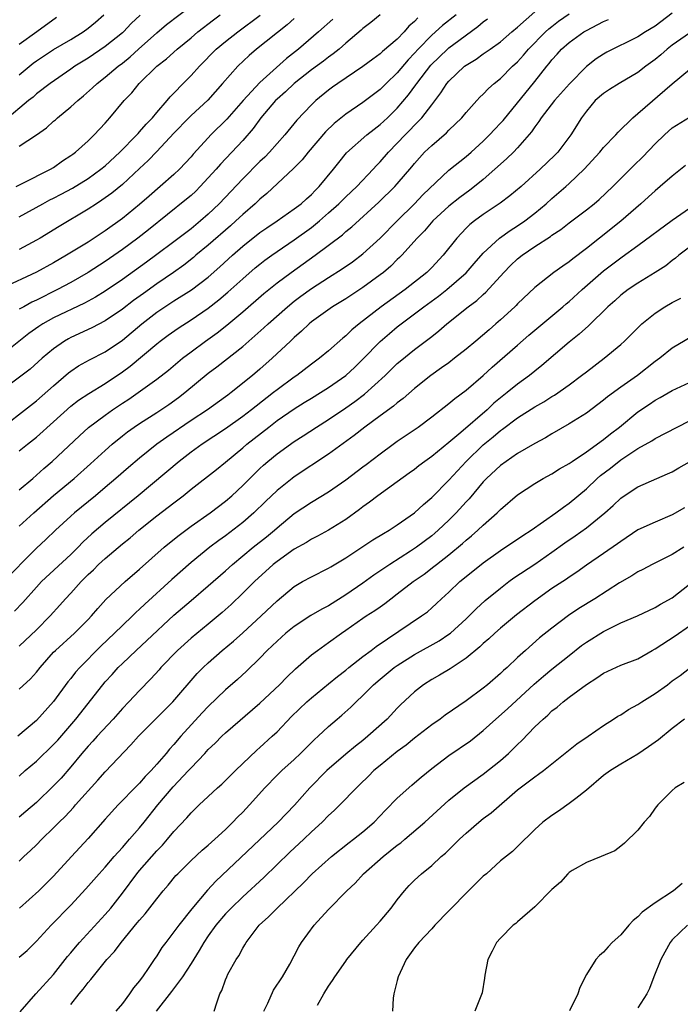
# Model space of a CAD drawing. Units: inches. Extents: x 2553000 to 2556000, y 1551000 to 1554000.
# Drawn here: x 2553739 to 2553816, y 1552348 to 1552462 of the extents above; entities that cross this region are included whole.
import ezdxf

# ---------------------------------------------------------------- set-up
doc = ezdxf.new("R2010")
doc.units = ezdxf.units.IN
doc.header["$MEASUREMENT"] = 0
doc.layers.add('LD25531551_2ft', color=115, linetype='Continuous')

msp = doc.modelspace()

# ---------------------------------------------------------------- linework, layer by layer
at = {"layer": 'LD25531551_2ft'}
for points, elevation in [([(2553739, 1552447.7), (2553741, 1552449), (2553742.16, 1552449.84), (2553743, 1552450.59), (2553743.22, 1552450.78), (2553743.46, 1552451), (2553745, 1552452.27), (2553745.8, 1552453), (2553746.46, 1552453.54), (2553747.53, 1552454.47), (2553748.06, 1552455), (2553749, 1552455.74), (2553750.51, 1552457), (2553751, 1552457.37), (2553751.91, 1552458.09), (2553752.89, 1552459), (2553755, 1552460.9), (2553756.15, 1552461.85), (2553759, 1552464.05)], 7276), ([(2553815, 1552463.16), (2553813, 1552461.67), (2553811.9, 1552461), (2553811, 1552460.42), (2553807.38, 1552458.62), (2553807, 1552458.41), (2553806.15, 1552457.85), (2553805, 1552456.97), (2553803.03, 1552454.97), (2553801.3, 1552453), (2553799.74, 1552451), (2553799.45, 1552450.55), (2553799, 1552449.96), (2553798.62, 1552449.38), (2553797, 1552447.52), (2553796.51, 1552447), (2553795.75, 1552446.25), (2553795, 1552445.6), (2553794.36, 1552445), (2553793, 1552443.82), (2553792, 1552443), (2553791.44, 1552442.56), (2553790.28, 1552441.72), (2553789, 1552440.7), (2553787.12, 1552439), (2553786.15, 1552437.85), (2553785.3, 1552437), (2553783.52, 1552435), (2553783.27, 1552434.73), (2553783, 1552434.49), (2553782.26, 1552433.74), (2553781.38, 1552433), (2553781, 1552432.7), (2553779, 1552431.24), (2553777, 1552429.93), (2553776.43, 1552429.57), (2553775.45, 1552429), (2553773, 1552427.23), (2553772.72, 1552427), (2553771.86, 1552426.14), (2553771, 1552425.42), (2553770.79, 1552425.21), (2553770.55, 1552425), (2553768.43, 1552423), (2553767, 1552421.73), (2553766.16, 1552421), (2553763.67, 1552419), (2553763.28, 1552418.72), (2553763, 1552418.5), (2553760.9, 1552417), (2553759, 1552415.76), (2553756.17, 1552413.83), (2553755.02, 1552413), (2553753, 1552411.39), (2553751.71, 1552410.29), (2553750.23, 1552409), (2553749, 1552407.96), (2553747.86, 1552407), (2553745.42, 1552405), (2553745, 1552404.63), (2553743.22, 1552403), (2553742.09, 1552401.91), (2553741, 1552400.89), (2553737, 1552396.86)], 7300), ([(2553789.83, 1552463), (2553788.27, 1552461.73), (2553787, 1552460.63), (2553785.42, 1552459), (2553785, 1552458.51), (2553784.27, 1552457.73), (2553783, 1552456.23), (2553781.7, 1552455), (2553781, 1552454.29), (2553779, 1552452.76), (2553777, 1552451.41), (2553775.66, 1552450.34), (2553774.64, 1552449.36), (2553772.62, 1552447), (2553771.91, 1552446.09), (2553770.91, 1552445.09), (2553767.81, 1552442.19), (2553767, 1552441.53), (2553766.46, 1552441), (2553765, 1552439.75), (2553764.21, 1552439), (2553763.57, 1552438.43), (2553761, 1552436.17), (2553759.55, 1552435), (2553759.26, 1552434.74), (2553758.14, 1552433.86), (2553756.94, 1552433), (2553755, 1552431.67), (2553753.44, 1552430.56), (2553752.29, 1552429.71), (2553751, 1552428.72), (2553749, 1552427.38), (2553747.44, 1552426.56), (2553745, 1552425.42), (2553744.72, 1552425.28), (2553744.26, 1552425), (2553743, 1552424.12), (2553741.66, 1552423), (2553740.25, 1552421.75), (2553737, 1552419.28)], 7290), ([(2553753.06, 1552462.94), (2553752.03, 1552461.97), (2553751.13, 1552461), (2553751, 1552460.88), (2553749, 1552459.28), (2553747, 1552457.95), (2553745.46, 1552457), (2553745, 1552456.66), (2553742.58, 1552455), (2553741, 1552453.79), (2553740.6, 1552453.4), (2553740.09, 1552453), (2553737.32, 1552450.68)], 7274), ([(2553738.63, 1552443), (2553739.35, 1552443.35), (2553742.63, 1552445), (2553743, 1552445.23), (2553744.02, 1552445.98), (2553745, 1552446.61), (2553745.22, 1552446.78), (2553745.55, 1552447), (2553747, 1552448.31), (2553747.72, 1552449), (2553749, 1552450.39), (2553749.53, 1552451), (2553751.21, 1552453), (2553752.09, 1552453.91), (2553752.97, 1552455), (2553755.01, 1552457), (2553756.13, 1552457.87), (2553757.36, 1552459), (2553759, 1552460.32), (2553759.79, 1552461), (2553761.59, 1552462.41), (2553762.39, 1552463)], 7278), ([(2553739, 1552412.23), (2553739.94, 1552413), (2553741, 1552413.82), (2553743, 1552415.6), (2553745, 1552417.41), (2553745.89, 1552418.11), (2553747.08, 1552418.92), (2553749, 1552420.08), (2553751, 1552421.42), (2553751.91, 1552422.09), (2553755, 1552424.67), (2553755.41, 1552425), (2553756.32, 1552425.68), (2553757.48, 1552426.52), (2553759, 1552427.48), (2553761, 1552428.84), (2553762.21, 1552429.79), (2553763.29, 1552430.71), (2553765, 1552432.24), (2553766.47, 1552433.53), (2553767, 1552433.96), (2553767.58, 1552434.42), (2553768.39, 1552435), (2553769, 1552435.43), (2553771, 1552436.79), (2553773, 1552438.24), (2553773.94, 1552439), (2553775, 1552439.92), (2553776.19, 1552441), (2553777, 1552441.81), (2553778.27, 1552443), (2553780.18, 1552445), (2553780.56, 1552445.44), (2553781, 1552445.88), (2553781.98, 1552447), (2553783, 1552448.03), (2553783.92, 1552449), (2553784.46, 1552449.54), (2553785, 1552450.14), (2553785.44, 1552450.56), (2553785.84, 1552451), (2553787, 1552452.52), (2553788.08, 1552453.92), (2553788.76, 1552455), (2553789, 1552455.28), (2553790.82, 1552457), (2553791, 1552457.13), (2553792.17, 1552457.83), (2553793, 1552458.44), (2553793.34, 1552458.66), (2553793.79, 1552459), (2553795, 1552459.86), (2553796.34, 1552461), (2553797, 1552461.54), (2553799, 1552463.34)], 7294), ([(2553739, 1552407.7), (2553740.56, 1552409), (2553741, 1552409.38), (2553741.84, 1552410.16), (2553742.84, 1552411), (2553746.01, 1552413.99), (2553747.07, 1552414.93), (2553749, 1552416.38), (2553749.85, 1552417), (2553751, 1552417.78), (2553751.74, 1552418.26), (2553755, 1552420.56), (2553756.37, 1552421.63), (2553758.01, 1552423), (2553759, 1552423.77), (2553760.67, 1552425), (2553762.04, 1552425.96), (2553763.16, 1552426.84), (2553765, 1552428.4), (2553767.47, 1552430.53), (2553769, 1552431.77), (2553770.65, 1552433), (2553773.44, 1552435), (2553776.61, 1552437.39), (2553777, 1552437.75), (2553777.69, 1552438.31), (2553780.83, 1552441.17), (2553782.72, 1552443), (2553783, 1552443.31), (2553784.7, 1552445.3), (2553785, 1552445.68), (2553786.18, 1552447), (2553787, 1552447.79), (2553788.74, 1552449.26), (2553789, 1552449.54), (2553790.51, 1552451), (2553791, 1552451.61), (2553792.24, 1552453), (2553792.61, 1552453.39), (2553793, 1552453.76), (2553793.6, 1552454.4), (2553794.28, 1552455), (2553795, 1552455.57), (2553796.42, 1552457), (2553797, 1552457.53), (2553797.7, 1552458.3), (2553798.28, 1552459), (2553800.26, 1552461), (2553800.64, 1552461.36), (2553801, 1552461.64), (2553801.77, 1552462.23), (2553803, 1552463.09)], 7296), ([(2553739, 1552456), (2553740.63, 1552457.37), (2553741, 1552457.64), (2553743, 1552458.94), (2553745, 1552460.12), (2553746.45, 1552461), (2553747, 1552461.42), (2553747.86, 1552462.14), (2553748.83, 1552463)], 7272), ([(2553781, 1552463), (2553779.9, 1552462.1), (2553779, 1552461.4), (2553778.8, 1552461.2), (2553777, 1552459.68), (2553776.23, 1552459), (2553775.55, 1552458.45), (2553775, 1552458.07), (2553774.4, 1552457.6), (2553773, 1552456.57), (2553771.01, 1552455), (2553769.98, 1552454.02), (2553769, 1552453.17), (2553768.82, 1552453), (2553767.12, 1552451), (2553766.24, 1552449.76), (2553765, 1552448.35), (2553762.41, 1552445.59), (2553761.91, 1552445), (2553761, 1552443.99), (2553760.07, 1552443), (2553759.53, 1552442.47), (2553759, 1552441.97), (2553758.48, 1552441.52), (2553754.04, 1552437.96), (2553752.8, 1552437), (2553751, 1552435.67), (2553749, 1552434.26), (2553747, 1552432.98), (2553745, 1552431.84), (2553743.45, 1552431), (2553741, 1552429.76), (2553740.47, 1552429.53), (2553739.52, 1552429), (2553739, 1552428.7)], 7286), ([(2553739, 1552439.46), (2553741.76, 1552441), (2553742.57, 1552441.43), (2553743, 1552441.63), (2553743.89, 1552442.11), (2553745.18, 1552442.82), (2553747, 1552443.95), (2553748.48, 1552445), (2553749, 1552445.42), (2553750.71, 1552447), (2553752.68, 1552449), (2553752.82, 1552449.18), (2553753, 1552449.35), (2553753.76, 1552450.24), (2553754.49, 1552451), (2553755, 1552451.62), (2553756.21, 1552453), (2553756.56, 1552453.44), (2553757, 1552453.87), (2553758.08, 1552455), (2553759, 1552455.93), (2553759.96, 1552457), (2553761.93, 1552459), (2553763, 1552459.9), (2553764.43, 1552461), (2553767.04, 1552462.96)], 7280), ([(2553735.9, 1552414.1), (2553741, 1552418.03), (2553743, 1552419.8), (2553744.71, 1552421.29), (2553745, 1552421.51), (2553745.89, 1552422.11), (2553747.17, 1552422.83), (2553749, 1552423.76), (2553751, 1552425.11), (2553753.26, 1552427), (2553755, 1552428.36), (2553755.93, 1552429), (2553757, 1552429.7), (2553759.03, 1552430.97), (2553761, 1552432.46), (2553762.35, 1552433.65), (2553763.82, 1552435), (2553765, 1552436.05), (2553767, 1552437.64), (2553767.8, 1552438.2), (2553769, 1552439), (2553771, 1552440.39), (2553771.81, 1552441), (2553772.42, 1552441.58), (2553773, 1552442.07), (2553773.45, 1552442.55), (2553773.92, 1552443), (2553775.57, 1552445), (2553776.19, 1552445.81), (2553777.09, 1552446.91), (2553779.45, 1552449), (2553780.31, 1552449.69), (2553781, 1552450.2), (2553781.86, 1552451), (2553783, 1552452.13), (2553784.31, 1552453.69), (2553785.17, 1552454.83), (2553785.27, 1552455), (2553786.89, 1552457.11), (2553787.9, 1552458.1), (2553788.84, 1552459), (2553789, 1552459.14), (2553789.57, 1552459.57), (2553792.38, 1552461.62), (2553793, 1552462.16), (2553793.49, 1552462.51)], 7292), ([(2553785.38, 1552462.62), (2553785, 1552462.2), (2553784.35, 1552461.65), (2553783.79, 1552461), (2553783, 1552460.16), (2553781.29, 1552458.71), (2553781, 1552458.44), (2553780.16, 1552457.84), (2553779, 1552456.98), (2553776.08, 1552455), (2553775.45, 1552454.55), (2553775, 1552454.23), (2553773.5, 1552453), (2553773, 1552452.52), (2553771.29, 1552450.71), (2553769.9, 1552449), (2553769, 1552448.01), (2553768.12, 1552447), (2553767.57, 1552446.43), (2553767, 1552445.9), (2553765, 1552443.89), (2553762.26, 1552441), (2553761, 1552439.78), (2553760.11, 1552439), (2553759, 1552438.09), (2553757, 1552436.57), (2553755, 1552435.07), (2553753.79, 1552434.21), (2553751, 1552432.19), (2553749, 1552430.8), (2553747.88, 1552430.12), (2553746.58, 1552429.42), (2553743, 1552427.7), (2553741.74, 1552427), (2553741.29, 1552426.71), (2553740.12, 1552425.88), (2553737, 1552423.41)], 7288), ([(2553775.5, 1552462.5), (2553773.84, 1552461), (2553771.5, 1552459), (2553770.1, 1552457.9), (2553767, 1552455.1), (2553765.07, 1552453), (2553763.17, 1552450.83), (2553761.31, 1552449), (2553761, 1552448.67), (2553759.25, 1552446.75), (2553759, 1552446.46), (2553757.64, 1552445), (2553757, 1552444.4), (2553755.41, 1552443), (2553754.11, 1552441.89), (2553753, 1552440.91), (2553751, 1552439.27), (2553749, 1552437.83), (2553747, 1552436.53), (2553744.51, 1552435), (2553743, 1552434.12), (2553741, 1552433.01), (2553737, 1552431.17)], 7284), ([(2553743.33, 1552462.67), (2553741.03, 1552461), (2553739, 1552459.55)], 7270), ([(2553771, 1552462.56), (2553770.18, 1552461.82), (2553766.62, 1552459), (2553765.75, 1552458.25), (2553764.42, 1552457), (2553762.67, 1552455), (2553760.93, 1552453.07), (2553759, 1552451.26), (2553758.74, 1552451), (2553757, 1552449.2), (2553755, 1552447.06), (2553753.99, 1552446.01), (2553753, 1552445.1), (2553751, 1552443.22), (2553749.78, 1552442.22), (2553748.61, 1552441.39), (2553747.97, 1552441), (2553747, 1552440.36), (2553743.65, 1552438.35), (2553741.42, 1552437), (2553741, 1552436.75), (2553739, 1552435.66)], 7282), ([(2553739, 1552403.46), (2553740.69, 1552405), (2553743, 1552407.01), (2553745.38, 1552409), (2553747.3, 1552410.7), (2553749, 1552412.26), (2553749.83, 1552413), (2553751, 1552413.97), (2553751.58, 1552414.42), (2553752.38, 1552415), (2553753, 1552415.42), (2553755, 1552416.67), (2553756.39, 1552417.61), (2553757.55, 1552418.45), (2553758.28, 1552419), (2553761, 1552421.25), (2553762, 1552422), (2553765, 1552424.37), (2553767.47, 1552426.53), (2553767.97, 1552427), (2553770.23, 1552429), (2553771, 1552429.64), (2553771.77, 1552430.23), (2553773, 1552431.13), (2553775, 1552432.42), (2553776.59, 1552433.41), (2553777.77, 1552434.23), (2553779, 1552435.16), (2553781, 1552437), (2553782.99, 1552439), (2553785.01, 1552441), (2553785.98, 1552442.02), (2553789, 1552444.89), (2553791, 1552446.5), (2553791.58, 1552447), (2553793, 1552448.27), (2553793.73, 1552449), (2553794.33, 1552449.67), (2553795, 1552450.36), (2553795.3, 1552450.7), (2553799, 1552455.24), (2553800.4, 1552457), (2553800.68, 1552457.32), (2553801, 1552457.75), (2553801.6, 1552458.4), (2553802.11, 1552459), (2553803, 1552459.78), (2553804.7, 1552461), (2553805, 1552461.18), (2553807, 1552462.22), (2553807.56, 1552462.44)], 7298), ([(2553817, 1552460.85), (2553815, 1552459.47), (2553814.4, 1552459), (2553813.67, 1552458.33), (2553813, 1552457.77), (2553811.94, 1552457), (2553811, 1552456.27), (2553808.83, 1552455), (2553807.71, 1552454.29), (2553807, 1552453.83), (2553806.04, 1552453), (2553805, 1552451.76), (2553804.44, 1552451), (2553803.18, 1552449), (2553801.67, 1552447), (2553801.34, 1552446.66), (2553799.64, 1552445), (2553797.4, 1552443), (2553796.1, 1552441.9), (2553794.95, 1552441.05), (2553793, 1552439.75), (2553791.98, 1552439), (2553791.44, 1552438.56), (2553791, 1552438.13), (2553789.91, 1552437), (2553788.32, 1552435), (2553787, 1552433.56), (2553786.45, 1552433), (2553783.91, 1552431), (2553781.12, 1552429), (2553778.56, 1552427), (2553777.7, 1552426.3), (2553777, 1552425.61), (2553776.66, 1552425.34), (2553775, 1552423.88), (2553773.95, 1552423), (2553773, 1552422.31), (2553771.29, 1552421), (2553771, 1552420.8), (2553769, 1552419.32), (2553768.6, 1552419), (2553766.56, 1552417.44), (2553766.02, 1552417), (2553765, 1552416.22), (2553763, 1552414.78), (2553760.29, 1552413), (2553759, 1552412.08), (2553757.59, 1552411), (2553752.85, 1552407), (2553749, 1552403.88), (2553747.45, 1552402.55), (2553746.41, 1552401.59), (2553745.84, 1552401), (2553745, 1552400.17), (2553741.6, 1552397), (2553741, 1552396.36), (2553739.43, 1552394.57), (2553738.45, 1552393.55)], 7302), ([(2553739, 1552389.5), (2553741, 1552391.38), (2553742.59, 1552393), (2553743.73, 1552394.27), (2553744.37, 1552395), (2553745, 1552395.67), (2553746.19, 1552397), (2553747, 1552397.81), (2553747.62, 1552398.38), (2553748.23, 1552399), (2553749, 1552399.71), (2553751, 1552401.39), (2553751.9, 1552402.1), (2553752.91, 1552403), (2553755, 1552404.65), (2553756.34, 1552405.66), (2553757, 1552406.18), (2553758.07, 1552407), (2553759, 1552407.75), (2553761.95, 1552410.05), (2553763, 1552410.9), (2553765, 1552412.56), (2553765.5, 1552413), (2553768.03, 1552415), (2553769, 1552415.74), (2553771, 1552417.13), (2553772.16, 1552417.84), (2553773, 1552418.37), (2553774.06, 1552419), (2553775, 1552419.59), (2553777.02, 1552421), (2553778.04, 1552421.96), (2553779, 1552422.88), (2553781, 1552424.95), (2553782.1, 1552425.9), (2553783, 1552426.65), (2553783.44, 1552427), (2553785, 1552428.16), (2553786.08, 1552429), (2553787.78, 1552430.22), (2553788.78, 1552431), (2553791, 1552432.94), (2553791.96, 1552434.04), (2553793, 1552435.22), (2553794.91, 1552437), (2553796.12, 1552437.88), (2553797, 1552438.42), (2553797.85, 1552439), (2553799, 1552439.89), (2553800.33, 1552441), (2553801, 1552441.6), (2553802.63, 1552443), (2553803, 1552443.34), (2553804.74, 1552445), (2553806.56, 1552447), (2553807, 1552447.53), (2553808.43, 1552449), (2553808.69, 1552449.31), (2553810.4, 1552451), (2553811, 1552451.49), (2553815, 1552454.96), (2553817, 1552456.62)], 7304), ([(2553739, 1552384.47), (2553740.32, 1552385.68), (2553741, 1552386.45), (2553741.44, 1552387), (2553743, 1552388.77), (2553743.22, 1552389), (2553745.41, 1552391), (2553747, 1552392.59), (2553747.39, 1552393), (2553748.13, 1552393.87), (2553749.09, 1552394.91), (2553751.32, 1552397), (2553753, 1552398.44), (2553755.85, 1552401), (2553756.47, 1552401.53), (2553757.59, 1552402.41), (2553759, 1552403.45), (2553761.2, 1552405), (2553763, 1552406.36), (2553763.74, 1552407), (2553765, 1552408.19), (2553766.4, 1552409.6), (2553767, 1552410.17), (2553767.43, 1552410.57), (2553767.94, 1552411), (2553769, 1552411.88), (2553771, 1552413.31), (2553772.03, 1552413.97), (2553773.6, 1552415), (2553775, 1552415.88), (2553777, 1552417.22), (2553778.04, 1552417.96), (2553779.18, 1552418.82), (2553781.59, 1552421), (2553783, 1552422.38), (2553783.33, 1552422.67), (2553785, 1552424.03), (2553786.71, 1552425.29), (2553787, 1552425.55), (2553787.82, 1552426.18), (2553788.75, 1552427), (2553791.25, 1552429), (2553792.26, 1552429.74), (2553793, 1552430.44), (2553793.3, 1552430.7), (2553795.38, 1552433), (2553796.19, 1552433.81), (2553797, 1552434.58), (2553797.53, 1552435), (2553799, 1552436), (2553800.82, 1552437.18), (2553801, 1552437.32), (2553802.01, 1552437.99), (2553803, 1552438.78), (2553805, 1552440.29), (2553805.91, 1552441), (2553806.5, 1552441.5), (2553808.08, 1552443), (2553810.54, 1552445.46), (2553811.56, 1552446.44), (2553813, 1552447.98), (2553814.09, 1552449), (2553815, 1552449.82), (2553817, 1552451.09)], 7306), ([(2553816.55, 1552445.45), (2553815, 1552444.22), (2553813.6, 1552443), (2553813, 1552442.51), (2553812.22, 1552441.78), (2553811.35, 1552441), (2553809.03, 1552438.97), (2553806.51, 1552437), (2553805, 1552435.79), (2553803.42, 1552434.58), (2553803, 1552434.22), (2553802.26, 1552433.74), (2553801.22, 1552433), (2553799, 1552431.25), (2553797, 1552429.34), (2553796.84, 1552429.16), (2553796.67, 1552429), (2553795, 1552427.46), (2553794.48, 1552427), (2553793.67, 1552426.33), (2553792.13, 1552425), (2553791, 1552424.05), (2553789.67, 1552423), (2553789, 1552422.49), (2553788.13, 1552421.87), (2553786.88, 1552421), (2553785, 1552419.48), (2553783.68, 1552418.32), (2553783, 1552417.81), (2553782.57, 1552417.43), (2553781, 1552416.3), (2553779.23, 1552415), (2553777.99, 1552414.01), (2553775, 1552411.83), (2553771, 1552409.18), (2553770.77, 1552409), (2553769, 1552407.61), (2553767.66, 1552406.34), (2553766.28, 1552405), (2553765, 1552403.9), (2553763, 1552402.35), (2553762.21, 1552401.79), (2553761.18, 1552401), (2553759, 1552399.22), (2553756.75, 1552397.25), (2553753.62, 1552394.38), (2553753, 1552393.78), (2553752.58, 1552393.42), (2553752.17, 1552393), (2553751, 1552391.91), (2553750.08, 1552391), (2553748.5, 1552389.5), (2553746.03, 1552387), (2553745.55, 1552386.45), (2553745, 1552385.72), (2553744.67, 1552385.33), (2553743, 1552383.03), (2553741, 1552380.85), (2553738.83, 1552379)], 7308), ([(2553739, 1552374.36), (2553739.7, 1552375), (2553741, 1552376.11), (2553743, 1552378.02), (2553743.47, 1552378.53), (2553745.58, 1552381), (2553748.72, 1552385), (2553749, 1552385.33), (2553749.8, 1552386.2), (2553750.52, 1552387), (2553751, 1552387.48), (2553752.62, 1552389), (2553753.86, 1552390.14), (2553757, 1552393.08), (2553759, 1552394.82), (2553761, 1552396.51), (2553763, 1552398.26), (2553763.81, 1552399), (2553766.21, 1552401), (2553767.77, 1552402.23), (2553768.7, 1552403), (2553769, 1552403.27), (2553771, 1552404.94), (2553773, 1552406.24), (2553775, 1552407.44), (2553777, 1552408.86), (2553779, 1552410.38), (2553779.37, 1552410.63), (2553781, 1552411.87), (2553782.53, 1552413), (2553783, 1552413.34), (2553785.43, 1552415), (2553787, 1552416.17), (2553789, 1552417.74), (2553789.68, 1552418.32), (2553791, 1552419.28), (2553793, 1552421.01), (2553794.04, 1552421.96), (2553797, 1552424.52), (2553798.32, 1552425.68), (2553802.26, 1552429), (2553802.65, 1552429.35), (2553803, 1552429.63), (2553804.51, 1552431), (2553807, 1552433.19), (2553809, 1552434.71), (2553809.18, 1552434.82), (2553811, 1552436.13), (2553815, 1552439.09), (2553817, 1552440.49)], 7310), ([(2553817, 1552435.93), (2553815.78, 1552435), (2553815.36, 1552434.64), (2553815, 1552434.38), (2553814.23, 1552433.77), (2553813, 1552432.97), (2553811, 1552431.74), (2553809.87, 1552431), (2553809, 1552430.35), (2553808.3, 1552429.7), (2553807.5, 1552429), (2553805.23, 1552426.77), (2553804.18, 1552425.82), (2553803, 1552424.88), (2553799.83, 1552422.17), (2553799, 1552421.52), (2553798.38, 1552421), (2553797, 1552420), (2553795.8, 1552419), (2553795, 1552418.38), (2553794.24, 1552417.76), (2553793.44, 1552417), (2553790.38, 1552414.38), (2553789, 1552413.21), (2553787, 1552411.58), (2553786.21, 1552411), (2553785.52, 1552410.48), (2553785, 1552410.06), (2553784.39, 1552409.61), (2553783, 1552408.6), (2553780.74, 1552407), (2553779.75, 1552406.25), (2553779, 1552405.7), (2553778.61, 1552405.39), (2553777, 1552404.24), (2553775, 1552403), (2553773.71, 1552402.29), (2553773, 1552401.94), (2553772.43, 1552401.57), (2553771, 1552400.77), (2553769, 1552399.36), (2553768.55, 1552399), (2553766.36, 1552397), (2553765, 1552395.65), (2553763.65, 1552394.35), (2553762.6, 1552393.4), (2553761, 1552392.04), (2553759, 1552390.41), (2553757.41, 1552389), (2553755.49, 1552387), (2553755.27, 1552386.73), (2553754.31, 1552385.69), (2553753, 1552384.33), (2553751.76, 1552383), (2553751, 1552382.21), (2553749.91, 1552381), (2553748.06, 1552379), (2553747.56, 1552378.44), (2553747, 1552377.84), (2553746.28, 1552377), (2553745, 1552375.43), (2553743.87, 1552374.13), (2553743, 1552373.22), (2553741, 1552371.3), (2553739.78, 1552370.22), (2553739, 1552369.56)], 7312), ([(2553739, 1552364.47), (2553739.54, 1552365), (2553740.3, 1552365.7), (2553741, 1552366.37), (2553741.62, 1552367), (2553743, 1552368.35), (2553743.63, 1552369), (2553744.33, 1552369.67), (2553745.3, 1552370.7), (2553745.56, 1552371), (2553748.13, 1552373.87), (2553749, 1552374.86), (2553752, 1552378), (2553752.87, 1552379), (2553756.87, 1552383), (2553759.71, 1552386.29), (2553760.42, 1552387), (2553761, 1552387.55), (2553762.62, 1552389), (2553763.93, 1552390.07), (2553765, 1552391.02), (2553767.16, 1552393), (2553769, 1552394.78), (2553771, 1552396.45), (2553771.95, 1552397), (2553773, 1552397.56), (2553775, 1552398.56), (2553775.27, 1552398.73), (2553777, 1552399.77), (2553780.15, 1552401.85), (2553781.38, 1552402.62), (2553782.06, 1552403), (2553783, 1552403.62), (2553784.98, 1552405), (2553786.03, 1552405.97), (2553787, 1552406.79), (2553789, 1552408.82), (2553791, 1552411), (2553793, 1552412.93), (2553794.16, 1552413.84), (2553795, 1552414.59), (2553795.25, 1552414.75), (2553797, 1552416.05), (2553799, 1552417.33), (2553800.06, 1552417.94), (2553801, 1552418.55), (2553801.29, 1552418.71), (2553803, 1552419.92), (2553804.45, 1552421), (2553805, 1552421.44), (2553807.07, 1552423), (2553809, 1552424.61), (2553809.44, 1552425), (2553811.47, 1552427), (2553813, 1552428.26), (2553814.14, 1552429), (2553815, 1552429.51), (2553816, 1552430)], 7314), ([(2553818.03, 1552425.97), (2553815, 1552424.18), (2553813.55, 1552423), (2553813, 1552422.62), (2553810.95, 1552421), (2553809, 1552419.63), (2553807.47, 1552418.53), (2553807, 1552418.11), (2553805, 1552416.62), (2553803, 1552415.36), (2553801, 1552414.2), (2553800.25, 1552413.75), (2553799, 1552413.07), (2553797, 1552411.9), (2553795.66, 1552411), (2553795, 1552410.53), (2553793.37, 1552409), (2553793, 1552408.61), (2553791.36, 1552406.64), (2553791, 1552406.27), (2553789.85, 1552405), (2553789, 1552404.17), (2553787.77, 1552403), (2553787.36, 1552402.64), (2553787, 1552402.34), (2553785.23, 1552401), (2553784.54, 1552400.54), (2553782.11, 1552399), (2553780.25, 1552397.75), (2553779, 1552396.83), (2553777, 1552395.46), (2553775, 1552394.19), (2553774.21, 1552393.79), (2553772.95, 1552393.05), (2553771, 1552391.79), (2553770.03, 1552391), (2553769, 1552390.08), (2553767.87, 1552389), (2553767, 1552388.09), (2553765.43, 1552386.57), (2553764.39, 1552385.61), (2553763, 1552384.39), (2553761, 1552382.46), (2553760.29, 1552381.71), (2553757.81, 1552379), (2553757, 1552378.04), (2553756.5, 1552377.5), (2553756.09, 1552377), (2553755, 1552375.73), (2553754.35, 1552375), (2553753.67, 1552374.33), (2553753, 1552373.54), (2553752.72, 1552373.28), (2553750.51, 1552371), (2553749, 1552369.36), (2553747, 1552367.09), (2553745.07, 1552365), (2553743, 1552362.71), (2553741.28, 1552361), (2553739.02, 1552358.98)], 7316), ([(2553739, 1552353.28), (2553739.93, 1552354.07), (2553741, 1552355.16), (2553742.71, 1552357), (2553745, 1552359.33), (2553746.76, 1552361.24), (2553748.31, 1552363), (2553749, 1552363.76), (2553750.05, 1552365), (2553751, 1552366.06), (2553751.43, 1552366.57), (2553751.84, 1552367), (2553753, 1552368.34), (2553753.54, 1552369), (2553755.11, 1552371), (2553756.91, 1552373.09), (2553758.71, 1552375), (2553759, 1552375.33), (2553760.59, 1552377), (2553761, 1552377.46), (2553761.8, 1552378.2), (2553762.58, 1552379), (2553763, 1552379.4), (2553767, 1552382.84), (2553769.29, 1552385), (2553770.14, 1552385.86), (2553771.15, 1552386.85), (2553773, 1552388.46), (2553773.69, 1552389), (2553775, 1552389.9), (2553776.5, 1552391), (2553777, 1552391.33), (2553779, 1552392.74), (2553779.39, 1552393), (2553780.37, 1552393.63), (2553781, 1552394.08), (2553781.55, 1552394.45), (2553782.24, 1552395), (2553783, 1552395.56), (2553784.84, 1552397), (2553786.12, 1552397.88), (2553787.25, 1552398.75), (2553787.55, 1552399), (2553789, 1552400.13), (2553790.58, 1552401.42), (2553791, 1552401.83), (2553791.65, 1552402.35), (2553792.37, 1552403), (2553793, 1552403.59), (2553794.62, 1552405), (2553795, 1552405.39), (2553797, 1552407.09), (2553799, 1552408.41), (2553799.99, 1552409), (2553801, 1552409.56), (2553801.88, 1552410.12), (2553803, 1552410.76), (2553803.33, 1552411), (2553805, 1552412.1), (2553807, 1552413.53), (2553807.81, 1552414.19), (2553808.85, 1552415), (2553811, 1552416.77), (2553812.34, 1552417.66), (2553813, 1552418.12), (2553813.58, 1552418.42), (2553815, 1552419.24), (2553817, 1552420.18)], 7318), ([(2553739.1, 1552346.9), (2553740.94, 1552349), (2553743, 1552351.28), (2553744.63, 1552353.37), (2553745, 1552353.79), (2553745.54, 1552354.46), (2553746, 1552355), (2553749, 1552358.24), (2553749.64, 1552359), (2553751, 1552360.74), (2553752.69, 1552363), (2553753, 1552363.37), (2553755, 1552365.66), (2553755.67, 1552366.33), (2553756.26, 1552367), (2553757, 1552367.9), (2553758.51, 1552369.49), (2553759, 1552370.09), (2553759.94, 1552371), (2553761, 1552372), (2553762.08, 1552373), (2553762.58, 1552373.42), (2553764.18, 1552375), (2553766.64, 1552377.36), (2553767, 1552377.67), (2553768.45, 1552379), (2553769, 1552379.53), (2553770.69, 1552381.31), (2553772.47, 1552383), (2553773, 1552383.47), (2553775, 1552385.09), (2553776.04, 1552385.96), (2553777, 1552386.7), (2553777.36, 1552387), (2553779, 1552388.3), (2553779.95, 1552389), (2553780.54, 1552389.46), (2553785.83, 1552393), (2553786.5, 1552393.5), (2553787, 1552393.93), (2553787.56, 1552394.44), (2553788.15, 1552395), (2553789, 1552395.77), (2553790.29, 1552397), (2553791, 1552397.58), (2553793, 1552399.17), (2553795, 1552400.64), (2553797.62, 1552402.38), (2553798.59, 1552403), (2553801.43, 1552405), (2553802.32, 1552405.68), (2553803, 1552406.13), (2553805, 1552407.79), (2553806.26, 1552409), (2553806.65, 1552409.34), (2553807.79, 1552410.21), (2553809, 1552411.17), (2553811, 1552412.5), (2553812.61, 1552413.39), (2553813, 1552413.66), (2553815.57, 1552415), (2553817, 1552415.71)], 7320), ([(2553745, 1552347.78), (2553745.96, 1552349), (2553746.44, 1552349.56), (2553747, 1552350.34), (2553747.33, 1552350.67), (2553749.19, 1552353), (2553750.08, 1552353.92), (2553750.85, 1552355), (2553752.74, 1552357.26), (2553753, 1552357.6), (2553753.66, 1552358.34), (2553755, 1552360.07), (2553755.75, 1552361), (2553756.33, 1552361.67), (2553757.23, 1552362.77), (2553757.44, 1552363), (2553759, 1552364.54), (2553760.28, 1552365.72), (2553761, 1552366.32), (2553761.76, 1552367), (2553763, 1552368.15), (2553763.86, 1552369), (2553764.41, 1552369.59), (2553765, 1552370.17), (2553765.79, 1552371), (2553767.59, 1552373), (2553769, 1552374.47), (2553769.54, 1552375), (2553771, 1552376.31), (2553771.74, 1552377), (2553773.37, 1552378.63), (2553773.8, 1552379), (2553775, 1552380.14), (2553776, 1552381), (2553776.55, 1552381.45), (2553777.6, 1552382.4), (2553778.2, 1552383), (2553779, 1552383.74), (2553780.23, 1552385), (2553781, 1552385.66), (2553782.65, 1552387), (2553783, 1552387.25), (2553785, 1552388.5), (2553787.88, 1552390.12), (2553789, 1552390.87), (2553789.17, 1552391), (2553791, 1552392.67), (2553791.35, 1552393), (2553792.16, 1552393.84), (2553793.21, 1552394.79), (2553795, 1552396.25), (2553795.98, 1552397), (2553796.57, 1552397.43), (2553799, 1552399.03), (2553801, 1552400.41), (2553802.49, 1552401.51), (2553803.68, 1552402.32), (2553805, 1552403.27), (2553807.16, 1552405), (2553808.13, 1552405.87), (2553809, 1552406.7), (2553809.18, 1552406.82), (2553811, 1552408.02), (2553813.19, 1552409), (2553814.45, 1552409.55), (2553815, 1552409.8), (2553815.75, 1552410.25), (2553817, 1552410.96)], 7322), ([(2553816.41, 1552405.59), (2553815, 1552404.77), (2553813, 1552403.94), (2553811, 1552403.01), (2553809, 1552401.69), (2553808.61, 1552401.39), (2553807, 1552400.26), (2553805, 1552398.9), (2553803.89, 1552398.11), (2553803, 1552397.53), (2553802.7, 1552397.3), (2553801, 1552396.18), (2553799, 1552394.77), (2553796.87, 1552393.13), (2553795, 1552391.59), (2553794.33, 1552391), (2553793.66, 1552390.34), (2553793, 1552389.78), (2553792.61, 1552389.39), (2553791, 1552388.07), (2553789.14, 1552386.86), (2553787.89, 1552386.11), (2553787, 1552385.6), (2553786.06, 1552385), (2553785, 1552384.15), (2553783.37, 1552382.64), (2553783, 1552382.27), (2553781.81, 1552381), (2553779.58, 1552379), (2553779, 1552378.52), (2553778.14, 1552377.86), (2553777, 1552376.91), (2553774.81, 1552375), (2553772.83, 1552373), (2553771.03, 1552370.97), (2553769.13, 1552369), (2553761.87, 1552362.13), (2553760.92, 1552361.08), (2553759.08, 1552358.92), (2553757.56, 1552357), (2553757, 1552356.21), (2553756.06, 1552355), (2553755.61, 1552354.39), (2553755, 1552353.44), (2553754.69, 1552353), (2553754.07, 1552352.07), (2553753.34, 1552351), (2553753.19, 1552350.81), (2553753, 1552350.54), (2553752.3, 1552349.7), (2553751.82, 1552349), (2553751, 1552347.89), (2553750.24, 1552347)], 7324), ([(2553816.34, 1552401), (2553815, 1552400.17), (2553812.65, 1552399), (2553811.58, 1552398.42), (2553811, 1552398.14), (2553810.31, 1552397.69), (2553808.85, 1552396.85), (2553805.99, 1552395), (2553804.14, 1552393.86), (2553802.93, 1552393.07), (2553801, 1552391.6), (2553799.56, 1552390.44), (2553797.9, 1552389), (2553797, 1552388.18), (2553795.77, 1552387), (2553795.36, 1552386.64), (2553795, 1552386.29), (2553793.49, 1552385), (2553793, 1552384.61), (2553791, 1552383.14), (2553788.55, 1552381.44), (2553787.97, 1552381), (2553787, 1552380.31), (2553785, 1552378.76), (2553784.04, 1552377.96), (2553783, 1552377.23), (2553781, 1552375.61), (2553780.28, 1552375), (2553779.64, 1552374.36), (2553778.63, 1552373.37), (2553778.23, 1552373), (2553776.3, 1552371), (2553775.64, 1552370.36), (2553775, 1552369.78), (2553774.25, 1552369), (2553773, 1552367.86), (2553772.1, 1552367), (2553770.49, 1552365.51), (2553767.46, 1552362.54), (2553765, 1552360.29), (2553763.65, 1552359), (2553763, 1552358.31), (2553761.88, 1552357), (2553761, 1552355.76), (2553760.48, 1552355), (2553759.95, 1552354.05), (2553759, 1552352.54), (2553758, 1552351), (2553756.73, 1552349.27), (2553754.95, 1552347)], 7326), ([(2553761.7, 1552347), (2553761.98, 1552347.98), (2553762.34, 1552349), (2553762.59, 1552349.41), (2553763, 1552350.63), (2553763.15, 1552351), (2553763.29, 1552351.29), (2553764.24, 1552353), (2553764.55, 1552353.45), (2553765, 1552354.31), (2553765.27, 1552354.73), (2553765.41, 1552355), (2553766.93, 1552357), (2553768.02, 1552357.98), (2553769.02, 1552359), (2553772.08, 1552361.92), (2553773.07, 1552363), (2553775.34, 1552365), (2553777.39, 1552366.61), (2553777.91, 1552367), (2553779, 1552367.88), (2553780.3, 1552369), (2553781.62, 1552370.38), (2553783, 1552371.79), (2553784.68, 1552373.32), (2553785, 1552373.57), (2553785.76, 1552374.24), (2553787, 1552375.23), (2553789, 1552376.74), (2553791.52, 1552378.48), (2553793, 1552379.66), (2553794.45, 1552381), (2553795.81, 1552382.19), (2553798.94, 1552385.06), (2553800.01, 1552385.99), (2553801, 1552386.82), (2553803, 1552388.41), (2553804.45, 1552389.55), (2553805, 1552389.94), (2553807, 1552391.2), (2553809, 1552392.2), (2553810.97, 1552393.03), (2553813, 1552393.97), (2553813.64, 1552394.36), (2553815, 1552395.11), (2553817, 1552396.72)], 7328), ([(2553767.47, 1552347), (2553767.91, 1552347.91), (2553768.58, 1552349.42), (2553769.62, 1552351), (2553770.48, 1552352.48), (2553771, 1552353.44), (2553771.52, 1552354.48), (2553771.83, 1552355), (2553773.32, 1552357), (2553775, 1552358.81), (2553777.11, 1552361), (2553778.09, 1552361.91), (2553779.05, 1552363), (2553781.34, 1552365), (2553783, 1552366.31), (2553783.4, 1552366.6), (2553783.88, 1552367), (2553786.2, 1552369), (2553789, 1552371.56), (2553790.79, 1552373), (2553793, 1552374.6), (2553795, 1552376.19), (2553795.93, 1552377), (2553796.48, 1552377.52), (2553797, 1552378.04), (2553797.49, 1552378.51), (2553799, 1552380.09), (2553799.96, 1552381), (2553800.53, 1552381.47), (2553801, 1552381.94), (2553801.61, 1552382.39), (2553802.3, 1552383), (2553803, 1552383.54), (2553805, 1552385.04), (2553806.22, 1552385.78), (2553807, 1552386.34), (2553809, 1552387.26), (2553811, 1552388.03), (2553812.67, 1552389), (2553813, 1552389.17), (2553815.32, 1552390.68), (2553817, 1552391.84)], 7330), ([(2553773.71, 1552347.71), (2553774.43, 1552349), (2553775, 1552349.9), (2553775.45, 1552350.55), (2553775.74, 1552351), (2553777, 1552352.83), (2553777.13, 1552353), (2553778.76, 1552355), (2553779, 1552355.25), (2553780.56, 1552357), (2553781, 1552357.48), (2553782.29, 1552359), (2553783, 1552359.96), (2553783.83, 1552361), (2553784.39, 1552361.61), (2553785, 1552362.24), (2553785.8, 1552363), (2553787, 1552363.97), (2553788.12, 1552365), (2553788.61, 1552365.39), (2553790.22, 1552367), (2553791, 1552367.71), (2553792.49, 1552369), (2553793, 1552369.41), (2553793.92, 1552370.08), (2553797, 1552372.76), (2553799, 1552374.29), (2553799.43, 1552374.57), (2553800.01, 1552375), (2553803.89, 1552378.11), (2553805.21, 1552379), (2553807, 1552380.26), (2553808.17, 1552381), (2553808.66, 1552381.34), (2553809, 1552381.51), (2553809.9, 1552382.1), (2553811, 1552382.68), (2553811.47, 1552383), (2553813, 1552383.96), (2553814.43, 1552385), (2553815, 1552385.44), (2553815.91, 1552386.09), (2553817, 1552386.93)], 7332), ([(2553816.44, 1552381), (2553815, 1552379.91), (2553813.4, 1552378.6), (2553812.25, 1552377.75), (2553811, 1552376.92), (2553809, 1552375.73), (2553807.82, 1552375), (2553807, 1552374.41), (2553805, 1552372.73), (2553803.77, 1552371.77), (2553803, 1552371.15), (2553801.74, 1552370.26), (2553801, 1552369.78), (2553799.94, 1552369), (2553799, 1552368.13), (2553797, 1552366.16), (2553796.4, 1552365.6), (2553795, 1552364.48), (2553793.36, 1552363), (2553793, 1552362.7), (2553791, 1552360.72), (2553789.3, 1552359), (2553789, 1552358.67), (2553787.37, 1552357), (2553787, 1552356.58), (2553785.5, 1552355), (2553785, 1552354.37), (2553784.03, 1552353), (2553783.1, 1552351), (2553783, 1552350.56), (2553782.59, 1552349), (2553782.52, 1552348.52), (2553782.45, 1552347)], 7334), ([(2553816.38, 1552373.62), (2553815.35, 1552373), (2553815, 1552372.68), (2553813.3, 1552371), (2553813, 1552370.61), (2553812.36, 1552369.64), (2553811.73, 1552369), (2553811, 1552368.07), (2553809.44, 1552366.56), (2553809, 1552366.19), (2553808.33, 1552365.67), (2553806.74, 1552365), (2553805, 1552364.31), (2553803.35, 1552363.35), (2553803, 1552363.13), (2553802.86, 1552363), (2553801.99, 1552362.01), (2553801, 1552361.15), (2553799, 1552359.12), (2553797, 1552357.39), (2553796.79, 1552357.21), (2553796.5, 1552357), (2553795, 1552355.51), (2553794.55, 1552355), (2553794.04, 1552353.96), (2553793.55, 1552353), (2553793.19, 1552351.19), (2553793.15, 1552350.85), (2553792.87, 1552349.13), (2553792.72, 1552348.72), (2553792.02, 1552347)], 7336), ([(2553816.15, 1552361.85), (2553815.13, 1552361), (2553813, 1552359.61), (2553811.5, 1552358.5), (2553811, 1552357.97), (2553810.44, 1552357.56), (2553809.93, 1552357), (2553809, 1552355.89), (2553808.01, 1552355), (2553807.52, 1552354.48), (2553807, 1552353.86), (2553806.52, 1552353.48), (2553806.1, 1552353), (2553805, 1552351.28), (2553804.25, 1552349.75), (2553804.01, 1552349), (2553803.05, 1552347.05)], 7338), ([(2553816.76, 1552357), (2553815, 1552355.29), (2553814.74, 1552355), (2553814.14, 1552353.86), (2553813.65, 1552353), (2553812.84, 1552351), (2553812.35, 1552349.65), (2553812.02, 1552349), (2553811, 1552347.38)], 7340)]:
    msp.add_lwpolyline(points, dxfattribs=dict(at, elevation=elevation))

doc.saveas('drawing.dxf')
